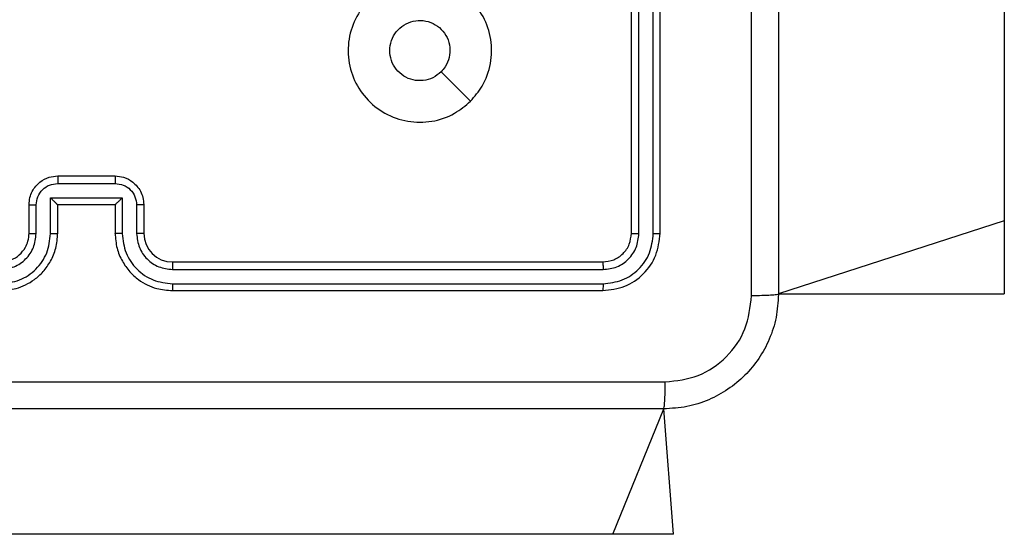
# Model space of a CAD drawing. Units: millimetres. Extents: x 583 to 1137, y 393 to 833.
# Drawn here: x 980 to 987, y 545 to 549 of the extents above; entities that cross this region are included whole.
import ezdxf

# ---------------------------------------------------------------- set-up
doc = ezdxf.new("R2010")
doc.units = ezdxf.units.MM
doc.header["$LTSCALE"] = 40

msp = doc.modelspace()

# ---------------------------------------------------------------- linework, layer by layer
at = {"color": 7, "linetype": 'Continuous', "lineweight": 25}
for p, q in [((986.9593, 626.6633), (986.9593, 547.532)), ((984.3593, 547.4444), (984.3593, 550.4444)), ((984.4119, 547.442), (984.4118, 550.444)), ((984.5119, 547.442), (984.5119, 550.444)), ((984.5593, 547.4444), (984.5593, 550.4444)), ((980.3593, 547.8444), (980.7593, 547.8444)), ((980.3592, 547.7923), (980.7595, 547.7923)), ((980.1593, 547.4444), (980.1593, 547.6444)), ((980.2091, 547.4421), (980.2091, 547.6422)), ((980.3092, 547.6922), (980.8095, 547.6922)), ((980.3092, 547.4421), (980.3092, 547.6922)), ((980.3593, 547.4444), (980.3593, 547.6444)), ((980.3593, 547.6444), (980.3593, 547.6444)), ((980.3593, 547.6444), (980.7593, 547.6444)), ((980.7593, 547.6444), (980.7593, 547.4444)), ((980.7593, 547.6444), (980.7594, 547.6444)), ((980.8095, 547.6922), (980.8095, 547.4421)), ((980.9096, 547.6422), (980.9096, 547.4421)), ((980.9593, 547.6444), (980.9593, 547.4444)), ((986.9593, 547.532), (986.9593, 547.0225)), ((981.1593, 547.2444), (984.1593, 547.2444)), ((981.1597, 547.1919), (984.1617, 547.1918)), ((981.1597, 547.0918), (984.1617, 547.0918)), ((981.1593, 547.0444), (984.1593, 547.0444)), ((985.3843, 547.0225), (986.9593, 547.0225)), ((984.2297, 545.3444), (984.5843, 546.2194)), ((984.6529, 545.3444), (984.5843, 546.2194)), ((984.2297, 545.3444), (966.0154, 545.3444)), ((984.6529, 545.3444), (984.2297, 545.3444))]:
    msp.add_line(p, q, dxfattribs=at)
at = {"color": 8, "linetype": 'Continuous', "lineweight": 25}
msp.add_line((986.9593, 547.532), (985.3843, 547.0225), dxfattribs=at)
at = {"color": 7, "linetype": 'Continuous', "lineweight": 25, "flags": 128}
msp.add_lwpolyline([(983.2377, 548.3661), (983.1353, 548.4685), (983.0328, 548.5709)], dxfattribs=at)
at = {"color": 7, "linetype": 'Continuous', "lineweight": 25}
msp.add_arc((981.1593, 547.4444), 0.2, 180.00046, 270.00029, dxfattribs=at)
for points, knots in [([(985.3843, 555.0694), (985.3843, 554.1754), (985.3843, 552.3872), (985.3843, 549.7016), (985.3843, 547.9134), (985.3843, 547.0194)], [0, 0, 0, 0, 0.333296, 0.666702, 1, 1, 1, 1]), ([(985.1967, 547.0087), (985.1966, 547.6809), (985.1966, 549.0254), (985.1966, 550.3714), (985.1965, 551.0444)], [0, 0, 0, 0, 0.500008, 1, 1, 1, 1]), ([(983.2377, 548.3661), (983.2019, 548.3358), (983.1229, 548.269), (982.9685, 548.2171), (982.7981, 548.2179), (982.6357, 548.2738), (982.5027, 548.3819), (982.4123, 548.5269), (982.3753, 548.6935), (982.3958, 548.8635), (982.4711, 549.017), (982.5929, 549.1373), (982.7478, 549.21), (982.918, 549.2277), (983.0843, 549.1883), (983.2281, 549.0955), (983.3332, 548.9606), (983.3879, 548.7984), (983.3849, 548.6279), (983.3321, 548.4764), (983.2665, 548.3997), (983.2377, 548.3661)], [0, 0, 0, 0, 0.044736, 0.098638, 0.151934, 0.205874, 0.260191, 0.313196, 0.366982, 0.420855, 0.474336, 0.527985, 0.581905, 0.635427, 0.689068, 0.74282, 0.796629, 0.850208, 0.903792, 0.957774, 1, 1, 1, 1]), ([(982.6743, 548.7194), (982.6766, 548.743), (982.6813, 548.7902), (982.7174, 548.853), (982.7707, 548.9008), (982.8372, 548.9281), (982.9088, 548.932), (982.9778, 548.9119), (983.0363, 548.8701), (983.0776, 548.8113), (983.0972, 548.742), (983.0925, 548.6705), (983.0684, 548.6114), (983.0429, 548.5823), (983.0329, 548.5709)], [0, 0, 0, 0, 0.085849, 0.171705, 0.257507, 0.343293, 0.429102, 0.514999, 0.600978, 0.686988, 0.773002, 0.85894, 0.944849, 1, 1, 1, 1]), ([(983.0329, 548.5709), (983.0145, 548.5559), (982.9779, 548.5258), (982.9079, 548.5069), (982.8365, 548.5107), (982.77, 548.5384), (982.7169, 548.5864), (982.6811, 548.6492), (982.6766, 548.6961), (982.6743, 548.7194)], [0, 0, 0, 0, 0.14304, 0.286072, 0.429056, 0.572257, 0.715518, 0.858783, 1, 1, 1, 1]), ([(980.1593, 547.6444), (980.1605, 547.6609), (980.1628, 547.6931), (980.1802, 547.737), (980.2046, 547.7735), (980.2424, 547.8098), (980.2947, 547.8387), (980.3391, 547.8426), (980.3593, 547.8444)], [0, 0, 0, 0, 0.158195, 0.306993, 0.446355, 0.576274, 0.806844, 1, 1, 1, 1]), ([(980.3593, 547.8444), (980.3593, 547.8442), (980.3593, 547.8438), (980.3593, 547.8406), (980.3593, 547.8358), (980.3592, 547.8292), (980.3592, 547.8212), (980.3592, 547.8122), (980.3592, 547.8024), (980.3592, 547.7957), (980.3592, 547.7923)], [0, 0, 0, 0, 0.125035, 0.250295, 0.375239, 0.500033, 0.624737, 0.749822, 0.874949, 1, 1, 1, 1]), ([(980.7593, 547.8444), (980.7593, 547.8442), (980.7594, 547.8438), (980.7594, 547.8406), (980.7594, 547.8358), (980.7594, 547.8292), (980.7594, 547.8212), (980.7595, 547.8122), (980.7595, 547.8024), (980.7595, 547.7957), (980.7595, 547.7923)], [0, 0, 0, 0, 0.125052, 0.250188, 0.375279, 0.500024, 0.624686, 0.749789, 0.874932, 1, 1, 1, 1]), ([(980.7593, 547.8444), (980.7795, 547.8426), (980.8237, 547.8387), (980.876, 547.81), (980.9138, 547.7738), (980.9383, 547.7372), (980.9558, 547.6932), (980.9581, 547.661), (980.9593, 547.6444)], [0, 0, 0, 0, 0.19225, 0.422511, 0.552508, 0.692093, 0.84126, 1, 1, 1, 1]), ([(980.2091, 547.6422), (980.2114, 547.6619), (980.216, 547.7012), (980.2506, 547.7508), (980.3004, 547.7851), (980.3396, 547.7899), (980.3592, 547.7923)], [0, 0, 0, 0, 0.250456, 0.500153, 0.750092, 1, 1, 1, 1]), ([(980.7595, 547.7923), (980.7791, 547.7899), (980.8183, 547.7851), (980.8681, 547.7508), (980.9027, 547.7012), (980.9073, 547.6619), (980.9096, 547.6422)], [0, 0, 0, 0, 0.249906, 0.499847, 0.749544, 1, 1, 1, 1]), ([(980.1593, 547.6444), (980.1603, 547.6441), (980.1622, 547.6434), (980.1755, 547.6427), (980.1919, 547.6423), (980.2034, 547.6422), (980.2091, 547.6422)], [0, 0, 0, 0, 0.2798744, 0.5590197, 0.7794751, 1, 1, 1, 1]), ([(980.3092, 547.6922), (980.3147, 547.6868), (980.3258, 547.6758), (980.3392, 547.6627), (980.3487, 547.6536), (980.3543, 547.6483), (980.3582, 547.645), (980.3589, 547.6446), (980.3593, 547.6444)], [0, 0, 0, 0, 0.251489, 0.502495, 0.646554, 0.775752, 0.892583, 1, 1, 1, 1]), ([(980.8095, 547.6922), (980.804, 547.6867), (980.7929, 547.6758), (980.7795, 547.6626), (980.77, 547.6537), (980.7643, 547.6484), (980.7605, 547.645), (980.7598, 547.6446), (980.7594, 547.6444)], [0, 0, 0, 0, 0.2514959, 0.5024998, 0.6464569, 0.7756287, 0.8924446, 1, 1, 1, 1]), ([(980.9593, 547.6444), (980.9584, 547.6441), (980.9564, 547.6434), (980.9432, 547.6427), (980.9268, 547.6423), (980.9153, 547.6422), (980.9096, 547.6422)], [0, 0, 0, 0, 0.2798963, 0.5591491, 0.7794876, 1, 1, 1, 1]), ([(979.959, 547.0918), (980.0047, 547.0974), (980.0963, 547.1086), (980.2124, 547.1886), (980.2932, 547.3045), (980.3039, 547.3962), (980.3092, 547.4421)], [0, 0, 0, 0, 0.249906, 0.499845, 0.749539, 1, 1, 1, 1]), ([(979.959, 547.1919), (979.9918, 547.1957), (980.0573, 547.2033), (980.1401, 547.2611), (980.1972, 547.344), (980.2051, 547.4094), (980.2091, 547.4421)], [0, 0, 0, 0, 0.2504316, 0.5001281, 0.7500594, 1, 1, 1, 1]), ([(979.9593, 547.0444), (979.9965, 547.0474), (980.0809, 547.0543), (980.1834, 547.1068), (980.2612, 547.1771), (980.3133, 547.2509), (980.3516, 547.3418), (980.3567, 547.4094), (980.3593, 547.4444)], [0, 0, 0, 0, 0.177609, 0.403002, 0.534213, 0.677456, 0.832726, 1, 1, 1, 1]), ([(979.9593, 547.2444), (979.985, 547.2473), (980.033, 547.2526), (980.0941, 547.2917), (980.1327, 547.3394), (980.1552, 547.3921), (980.1579, 547.426), (980.1593, 547.4444)], [0, 0, 0, 0, 0.2444321, 0.4573375, 0.6754399, 0.824543, 1, 1, 1, 1]), ([(980.1593, 547.4444), (980.1601, 547.4441), (980.1617, 547.4435), (980.173, 547.4427), (980.1896, 547.4422), (980.2026, 547.4421), (980.2091, 547.4421)], [0, 0, 0, 0, 0.250108, 0.499992, 0.749825, 1, 1, 1, 1]), ([(980.3092, 547.4421), (980.3157, 547.4421), (980.3288, 547.4422), (980.3455, 547.4427), (980.357, 547.4435), (980.3585, 547.4441), (980.3593, 547.4444)], [0, 0, 0, 0, 0.250166, 0.500009, 0.749907, 1, 1, 1, 1]), ([(980.8095, 547.4421), (980.8029, 547.4421), (980.7898, 547.4422), (980.7732, 547.4427), (980.7617, 547.4435), (980.7601, 547.4441), (980.7593, 547.4444)], [0, 0, 0, 0, 0.250169, 0.500035, 0.749934, 1, 1, 1, 1]), ([(980.7593, 547.4444), (980.762, 547.4092), (980.7672, 547.3415), (980.8057, 547.2502), (980.8581, 547.1764), (980.936, 547.1064), (981.0383, 547.0542), (981.1224, 547.0474), (981.1593, 547.0444)], [0, 0, 0, 0, 0.1679274, 0.3236647, 0.4671839, 0.598487, 0.8235089, 1, 1, 1, 1]), ([(980.8095, 547.4421), (980.8148, 547.3962), (980.8255, 547.3045), (980.9063, 547.1886), (981.0224, 547.1086), (981.1139, 547.0974), (981.1597, 547.0918)], [0, 0, 0, 0, 0.250449, 0.500143, 0.750093, 1, 1, 1, 1]), ([(980.9593, 547.4444), (980.9586, 547.4441), (980.957, 547.4435), (980.9456, 547.4427), (980.9291, 547.4422), (980.9161, 547.4421), (980.9096, 547.4421)], [0, 0, 0, 0, 0.250179, 0.499981, 0.749825, 1, 1, 1, 1]), ([(980.9096, 547.4421), (980.9134, 547.4093), (980.921, 547.3438), (980.9787, 547.2611), (981.0616, 547.2039), (981.127, 547.1959), (981.1597, 547.1919)], [0, 0, 0, 0, 0.250448, 0.500144, 0.750097, 1, 1, 1, 1]), ([(984.1593, 547.2444), (984.1855, 547.2474), (984.2379, 547.2534), (984.3041, 547.2997), (984.3503, 547.3658), (984.3563, 547.4182), (984.3593, 547.4444)], [0, 0, 0, 0, 0.250208, 0.500123, 0.749984, 1, 1, 1, 1]), ([(984.1593, 547.0444), (984.2118, 547.0504), (984.3166, 547.0624), (984.4488, 547.155), (984.5413, 547.2872), (984.5533, 547.392), (984.5593, 547.4444)], [0, 0, 0, 0, 0.250153, 0.500131, 0.75004, 1, 1, 1, 1]), ([(984.1617, 547.0918), (984.2074, 547.0973), (984.2987, 547.1084), (984.3964, 547.1756), (984.4546, 547.2459), (984.499, 547.3271), (984.5068, 547.3961), (984.5119, 547.442)], [0, 0, 0, 0, 0.249619, 0.499218, 0.623817, 0.749845, 1, 1, 1, 1]), ([(984.1617, 547.1918), (984.1945, 547.1956), (984.2438, 547.2011), (984.3018, 547.2328), (984.352, 547.2744), (984.4, 547.3441), (984.4079, 547.4094), (984.4119, 547.442)], [0, 0, 0, 0, 0.250155, 0.376169, 0.500781, 0.750384, 1, 1, 1, 1]), ([(984.3593, 547.4444), (984.3604, 547.444), (984.3624, 547.4433), (984.3766, 547.4425), (984.394, 547.4421), (984.4059, 547.442), (984.4119, 547.442)], [0, 0, 0, 0, 0.279782, 0.558945, 0.779416, 1, 1, 1, 1]), ([(984.5119, 547.442), (984.519, 547.4421), (984.533, 547.4422), (984.5485, 547.4428), (984.5576, 547.4436), (984.5588, 547.4441), (984.5593, 547.4444)], [0, 0, 0, 0, 0.279843, 0.55923, 0.779537, 1, 1, 1, 1]), ([(981.1593, 547.2444), (981.1594, 547.2442), (981.1594, 547.2438), (981.1595, 547.2405), (981.1596, 547.2357), (981.1596, 547.2291), (981.1597, 547.221), (981.1597, 547.2119), (981.1597, 547.202), (981.1597, 547.1953), (981.1597, 547.1919)], [0, 0, 0, 0, 0.125029, 0.250206, 0.375207, 0.500023, 0.624752, 0.749818, 0.874957, 1, 1, 1, 1]), ([(984.1593, 547.2444), (984.1597, 547.2433), (984.1604, 547.2413), (984.1612, 547.2272), (984.1617, 547.2098), (984.1617, 547.1978), (984.1617, 547.1918)], [0, 0, 0, 0, 0.279894, 0.559005, 0.779446, 1, 1, 1, 1]), ([(981.1597, 547.0918), (981.1597, 547.0855), (981.1597, 547.073), (981.1596, 547.0573), (981.1595, 547.0466), (981.1594, 547.0451), (981.1593, 547.0444)], [0, 0, 0, 0, 0.250143, 0.499956, 0.749797, 1, 1, 1, 1]), ([(984.1617, 547.0918), (984.1616, 547.0848), (984.1615, 547.0707), (984.1609, 547.0552), (984.1601, 547.0461), (984.1596, 547.0449), (984.1593, 547.0444)], [0, 0, 0, 0, 0.279885, 0.559123, 0.779568, 1, 1, 1, 1]), ([(985.3843, 547.0194), (985.3811, 546.9648), (985.3747, 546.8572), (985.3098, 546.657), (985.1643, 546.4393), (984.9465, 546.2939), (984.7464, 546.229), (984.6388, 546.2226), (984.5843, 546.2194)], [0, 0, 0, 0, 0.130548, 0.257575, 0.500018, 0.742666, 0.869631, 1, 1, 1, 1]), ([(985.3843, 547.0194), (985.3815, 547.018), (985.3759, 547.0153), (985.3332, 547.0119), (985.2713, 547.0094), (985.2215, 547.0089), (985.1967, 547.0087)], [0, 0, 0, 0, 0.25039, 0.500122, 0.750061, 1, 1, 1, 1]), ([(984.5951, 546.4071), (984.6738, 546.4161), (984.8313, 546.4343), (985.0304, 546.5732), (985.169, 546.7725), (985.1874, 546.9299), (985.1967, 547.0087)], [0, 0, 0, 0, 0.249954, 0.500054, 0.749965, 1, 1, 1, 1]), ([(976.5236, 546.4071), (977.4201, 546.4071), (979.2129, 546.4072), (981.9057, 546.4072), (983.6986, 546.4071), (984.5951, 546.4071)], [0, 0, 0, 0, 0.333336, 0.666664, 1, 1, 1, 1]), ([(984.5843, 546.2194), (984.5857, 546.2223), (984.5884, 546.2281), (984.5918, 546.2705), (984.5944, 546.3322), (984.5948, 546.3821), (984.5951, 546.4071)], [0, 0, 0, 0, 0.24993, 0.4998811, 0.7496044, 1, 1, 1, 1]), ([(984.5843, 546.2194), (983.6904, 546.2194), (981.9022, 546.2194), (979.2165, 546.2194), (977.4283, 546.2194), (976.5343, 546.2194)], [0, 0, 0, 0, 0.333296, 0.666701, 1, 1, 1, 1])]:
    msp.add_open_spline(points, degree=3, knots=knots, dxfattribs=at)

doc.saveas('drawing.dxf')
